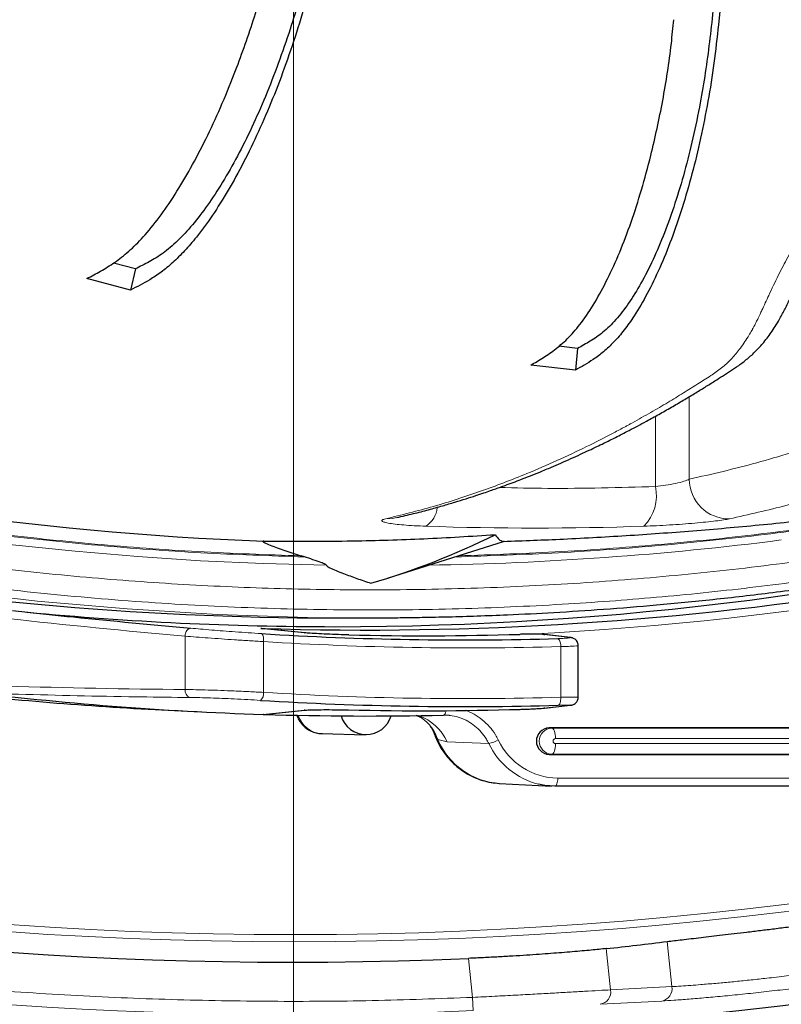
# Model space of a CAD drawing. Units: millimetres. Extents: x 21 to 201, y 9 to 287.
# Drawn here: x 134 to 139, y 86 to 91 of the extents above; entities that cross this region are included whole.
import ezdxf

# ---------------------------------------------------------------- set-up
doc = ezdxf.new("R2010")
doc.units = ezdxf.units.MM

# ---------------------------------------------------------------- blocks, each defined once
blk = doc.blocks.new('SW_CENTERMARKSYMBOL_1')
at = {"color": 0, "linetype": 'Continuous', "lineweight": 18}
blk.add_line((0, -0.7143), (0, -27.992), dxfattribs=at)

msp = doc.modelspace()

# ---------------------------------------------------------------- linework, layer by layer
at = {"color": 7, "linetype": 'Continuous', "lineweight": 25}
for p, q in [((138.461069, 94.038996), (138.202787, 91.423903)), ((135.066616, 90.110011), (134.948128, 90.14145)), ((135.039986, 89.996349), (134.805528, 90.058557)), ((135.066616, 90.110011), (135.039986, 89.996349)), ((137.444431, 89.682045), (137.343246, 89.693362)), ((137.444431, 89.682045), (137.432925, 89.565544)), ((137.432925, 89.565544), (137.192614, 89.592423)), ((136.422333, 88.445714), (137.051894, 88.644583)), ((135.975316, 88.560557), (135.957043, 88.566327)), ((136.135964, 88.23222), (136.316746, 88.23222)), ((136.316746, 88.23222), (136.353984, 88.232259)), ((135.978389, 88.151895), (135.745737, 88.17566)), ((135.975789, 88.152069), (135.978369, 88.151896)), ((137.262601, 88.143182), (137.268362, 88.142944)), ((137.405307, 88.126985), (137.268377, 88.14295)), ((137.399567, 88.127209), (137.40529, 88.12697)), ((137.448095, 87.805428), (137.448095, 88.083116)), ((135.171784, 87.73953), (135.417224, 87.726989)), ((135.755767, 87.712938), (135.978389, 87.735678)), ((135.978372, 87.735677), (135.973323, 87.735502)), ((137.268059, 87.747014), (137.265221, 87.74681)), ((137.268068, 87.74703), (137.405005, 87.762001)), ((137.404994, 87.761993), (137.402125, 87.761787)), ((136.606703, 87.693306), (136.596583, 87.699802)), ((136.753386, 87.707021), (136.723839, 87.709042)), ((140.303054, 87.640577), (137.291645, 87.640577)), ((136.068734, 87.609685), (136.303554, 87.603692)), ((137.291645, 87.49772), (140.303054, 87.49772)), ((137.025567, 87.341773), (137.304024, 87.327545)), ((140.28675, 87.327053), (137.323303, 87.327053))]:
    msp.add_line(p, q, dxfattribs=at)
at = {"color": 8, "linetype": 'Continuous', "lineweight": 18}
for p, q in [((138.045965, 89.42274), (138.045965, 88.978444)), ((137.863737, 88.939246), (137.863737, 89.317348)), ((135.975789, 88.152069), (135.741262, 88.176026)), ((135.333452, 87.84681), (135.333452, 88.134002)), ((135.755513, 88.104876), (135.755513, 87.831494)), ((137.354098, 87.805062), (137.354098, 88.078081)), ((135.752943, 87.712991), (135.973323, 87.735502)), ((137.306644, 87.639812), (137.291645, 87.640577)), ((137.306644, 87.639812), (140.318054, 87.639812)), ((136.744154, 87.565451), (136.693054, 87.577674)), ((140.337257, 87.582678), (137.325847, 87.582678)), ((136.967298, 87.556136), (136.744154, 87.565451)), ((137.325847, 87.55562), (140.337257, 87.55562)), ((137.306644, 87.498486), (137.291645, 87.49772)), ((140.318054, 87.498486), (137.306644, 87.498486)), ((137.338217, 87.369903), (140.301664, 87.369903)), ((137.926853, 86.491102), (137.952364, 86.24838)), ((137.622465, 86.230947), (137.59913, 86.452961)), ((136.858262, 86.400366), (136.88031, 86.190587)), ((137.952364, 86.24838), (137.622465, 86.230947)), ((136.883466, 86.119239), (136.88031, 86.190587)), ((137.897302, 86.170789), (137.566327, 86.153266))]:
    msp.add_line(p, q, dxfattribs=at)
at = {"color": 8, "linetype": 'Continuous', "lineweight": 18, "flags": 128}
for points in [[(130.12891, 89.6805), (130.44814, 89.560841), (130.769395, 89.447485), (131.092564, 89.340471), (131.417538, 89.239834), (131.744205, 89.145611), (132.072454, 89.057832), (132.402172, 88.976528), (132.733246, 88.901726), (133.065564, 88.833453), (133.399011, 88.771731), (133.733474, 88.716582), (134.068838, 88.668025), (134.404989, 88.626075), (134.741811, 88.590749), (135.079189, 88.562056), (135.417008, 88.540008), (135.755152, 88.524612), (136.093507, 88.515874)], [(130.272364, 89.308617), (130.73395, 89.146641), (131.199361, 88.997578), (131.66828, 88.861531), (132.140385, 88.738594), (132.615352, 88.62885), (133.092856, 88.532375), (133.572569, 88.449235), (134.054163, 88.379486), (134.537308, 88.323178), (135.021672, 88.280347), (135.506924, 88.251024), (135.992731, 88.235229), (136.316746, 88.23222)], [(136.472201, 88.771741), (136.447255, 88.766563), (136.410889, 88.765015)], [(135.36454, 88.176712), (135.35896, 88.176251), (135.353463, 88.174066), (135.348274, 88.170247), (135.343604, 88.164949), (135.339644, 88.15839), (135.336554, 88.150835), (135.334462, 88.142594), (135.333452, 88.134002)], [(135.743718, 88.147634), (135.746445, 88.146564), (135.748967, 88.143961), (135.75119, 88.139923), (135.753034, 88.134596), (135.75443, 88.128178), (135.755327, 88.120903), (135.755693, 88.11304), (135.755513, 88.104876)], [(137.399567, 88.127209), (137.373091, 88.130296), (137.262601, 88.143182)], [(137.354098, 87.805062), (137.354033, 87.796887), (137.353432, 87.789013), (137.352316, 87.781728), (137.350728, 87.775301), (137.348725, 87.769968), (137.34638, 87.765924), (137.343781, 87.763318), (137.341022, 87.762246)], [(136.736778, 87.733047), (136.735851, 87.727845), (136.734122, 87.721322), (136.731965, 87.715999), (136.729465, 87.712086), (136.726721, 87.709736), (136.723839, 87.709042)], [(137.265221, 87.74681), (137.291687, 87.749704), (137.402125, 87.761787)], [(137.306644, 87.639812), (137.310408, 87.638546), (137.314018, 87.63518), (137.317338, 87.629841), (137.320243, 87.62273), (137.322624, 87.614113), (137.324392, 87.604315), (137.32548, 87.593704), (137.325847, 87.582678)], [(137.306644, 87.498486), (137.310408, 87.499752), (137.314018, 87.503118), (137.317338, 87.508456), (137.320243, 87.515568), (137.322624, 87.524185), (137.324392, 87.533983), (137.32548, 87.544594), (137.325847, 87.55562)], [(137.338217, 87.369903), (137.337929, 87.361451), (137.337077, 87.35333), (137.335693, 87.345861), (137.333833, 87.339336), (137.331569, 87.334011), (137.328991, 87.330097), (137.326199, 87.327747), (137.323303, 87.327053)]]:
    msp.add_lwpolyline(points, dxfattribs=at)
at = {"color": 7, "linetype": 'Continuous', "lineweight": 25, "flags": 128}
msp.add_lwpolyline([(137.323303, 87.327053), (137.268813, 87.331001), (137.235312, 87.337426)], dxfattribs=at)
at = {"color": 7, "linetype": 'Continuous', "lineweight": 25}
for centre, radius, start, end in [((135.916094, 107.989363), 22, 196.9901796, 57), ((135.916094, 107.989363), 21.609545, 209.6724772, 272.4988669), ((136.146034, 105.80011), 17.567893, 249.1609904, 269.967156), ((136.311354, 105.771457), 17.604664, 268.1442664, 290.3096058), ((136.409762, 105.793492), 17.161108, 255.3611888, 267.818534), ((136.132096, 105.736124), 17.551067, 270.0126253, 284.6462752), ((135.203398, 92.292973), 4.035584, 286.255778, 296.44797), ((136.136179, 105.681824), 17.496767, 264.5750535, 269.9992954), ((136.835168, 105.66645), 17.552783, 266.4349902, 271.6443945), ((136.615304, 105.66742), 17.531304, 268.6865289, 271.6937981), ((136.086628, 105.641045), 17.924876, 263.208909, 267.0744843), ((136.332313, 105.636537), 17.932908, 262.9536866, 268.1485853), ((136.835168, 105.624484), 17.8694, 266.4832264, 271.6221665), ((136.615304, 105.620216), 17.887581, 268.7071829, 271.6671607), ((136.316489, 105.616976), 17.912567, 268.2094147, 271.3030777), ((136.306974, 87.744967), 0.14035, 196.373942, 343.626058), ((137.294869, 87.569149), 0.071501, 92.584446, 267.415554)]:
    msp.add_arc(centre, radius, start, end, dxfattribs=at)
at = {"color": 8, "linetype": 'Continuous', "lineweight": 18}
for centre, radius, start, end in [((135.916094, 107.989363), 21.499828, 197.3978939, 57), ((135.916094, 107.989363), 21.461374, 197.4300648, 57), ((135.916094, 107.989363), 21.891507, 209.6130571, 272.5326912), ((136.291088, 105.945234), 17.823172, 272.8793212, 300.4746512), ((138.259117, 88.978152), 0.213152, 179.921623, 270.685638), ((137.638589, 88.888747), 0.230741, 314.975809, 12.641876), ((136.550247, 88.841717), 0.14068, 304.312839, 353.469409), ((137.215614, 105.735429), 17.020003, 268.0266939, 271.9733061), ((136.367654, 105.729028), 17.21536, 270.9170624, 277.2520212), ((136.849315, 105.661444), 17.590608, 266.4349902, 271.6443945), ((137.308208, 88.085872), 0.046546, 350.363583, 48.803112), ((135.372431, 87.840976), 0.039413, 171.48748, 249.342261), ((135.708171, 87.825175), 0.047762, 310.273782, 7.603102), ((136.849315, 105.62949), 17.831575, 266.4832264, 271.6221665), ((136.075058, 87.748042), 0.138502, 196.667937, 267.383357), ((136.497552, 87.450677), 0.272002, 24.958467, 70.13703), ((136.478461, 87.507479), 0.225782, 18.113521, 55.389989), ((137.309834, 87.569149), 0.070735, 92.584446, 267.415554), ((137.050798, 87.729632), 0.388679, 203.014166, 266.278071), ((136.937906, 87.70501), 0.151747, 281.168452, 301.800299), ((137.343208, 87.729645), 0.359776, 205.273647, 269.205093), ((137.326525, 87.569149), 0.013546, 92.867489, 267.132511), ((137.3343, 87.7323), 0.407092, 205.641352, 255.927007), ((137.885222, 86.237694), 0.067987, 280.234847, 9.043159), ((137.555153, 86.220466), 0.068123, 279.440656, 8.849669)]:
    msp.add_arc(centre, radius, start, end, dxfattribs=at)
for centre, major_axis, start_param, end_param in [((139.488971, 107.989363), (30.75798, 0), 4.54528516, 4.57687081), ((135.758424, 107.989363), (30.919706, 0), 4.66756947, 4.69864419)]:
    msp.add_ellipse(centre, major_axis=major_axis, ratio=0.65150863, start_param=start_param, end_param=end_param, dxfattribs=at)
at = {"color": 7, "linetype": 'Continuous', "lineweight": 25}
msp.add_ellipse((135.266506, 107.921088), major_axis=(21.486006, 2.25827), ratio=0.99954288, start_param=4.71589826, end_param=4.73117009, dxfattribs=at)
at = {"color": 8, "linetype": 'Continuous', "lineweight": 18}
for points, knots in [([(120.045643, 117.384719), (119.950078, 117.193193), (119.755151, 116.802532), (119.485315, 116.199622), (119.230294, 115.580125), (119.007695, 114.983267), (118.81377, 114.411503), (118.645651, 113.866563), (118.492895, 113.318017), (118.355831, 112.767835), (118.234322, 112.216628), (118.128004, 111.663435), (118.03365, 111.089137), (117.953059, 110.493964), (117.888185, 109.878234), (117.841877, 109.265076), (117.813701, 108.655793), (117.803211, 108.051015), (117.810104, 107.451167), (117.833169, 106.873897), (117.870278, 106.319672), (117.919737, 105.786766), (117.982054, 105.261249), (118.056664, 104.743483), (118.14352, 104.231422), (118.246074, 103.706502), (118.365591, 103.169439), (118.503422, 102.621054), (118.65755, 102.071757), (118.828547, 101.521424), (119.016877, 100.970769), (119.222339, 100.421517), (119.43912, 99.889135), (119.666055, 99.37371), (119.900866, 98.87724), (120.150852, 98.383862), (120.416165, 97.894247), (120.695986, 97.410647), (121.004425, 96.910472), (121.343655, 96.395928), (121.715975, 95.86956), (122.106674, 95.354032), (122.515562, 94.85014), (122.942517, 94.358772), (123.386479, 93.881432), (123.847078, 93.418823), (124.324008, 92.971746), (124.815955, 92.541591), (125.322383, 92.128919), (125.842821, 91.734397), (126.375743, 91.359225), (126.920479, 91.003788), (127.476421, 90.668574), (128.041898, 90.354538), (128.616145, 90.061856), (129.198458, 89.790815), (129.759275, 89.55384), (130.296568, 89.34749), (130.808641, 89.168577), (131.324107, 89.006019), (131.841108, 88.860157), (132.359074, 88.73085), (132.878905, 88.617709), (133.418568, 88.5173), (133.977849, 88.431536), (134.556445, 88.362499), (135.132625, 88.313219), (135.705164, 88.283235), (136.273469, 88.272072), (136.837142, 88.279407), (137.379598, 88.303953), (137.900401, 88.343439), (138.401168, 88.396089), (138.895009, 88.46235), (139.381513, 88.541952), (139.862848, 88.633625), (140.181607, 88.706125), (140.341027, 88.742384)], [0, 0, 0, 0, 0.01443622, 0.0294459, 0.0444475, 0.05945869, 0.07218959, 0.08491295, 0.09763956, 0.11027537, 0.12280325, 0.13532909, 0.14786319, 0.16161374, 0.17535731, 0.18910748, 0.20256154, 0.21596499, 0.22937306, 0.24249511, 0.25442749, 0.26636145, 0.27814321, 0.28968867, 0.30123232, 0.31278221, 0.32538016, 0.3379729, 0.35057089, 0.36354173, 0.37655847, 0.38957948, 0.40289517, 0.41518209, 0.42747067, 0.439895, 0.45249615, 0.46509477, 0.47770132, 0.49232171, 0.50693466, 0.52155652, 0.53640803, 0.55125171, 0.56610471, 0.58111439, 0.59611599, 0.61112718, 0.62621722, 0.64129904, 0.65639059, 0.67148063, 0.68656245, 0.701654, 0.71666369, 0.73166528, 0.74667647, 0.75940738, 0.77213074, 0.78485734, 0.79749315, 0.81002103, 0.82254688, 0.83508098, 0.84883153, 0.86257509, 0.87632527, 0.88977933, 0.90318278, 0.91659084, 0.92971289, 0.94164527, 0.95357923, 0.96536117, 0.97690686, 0.98845046, 1, 1, 1, 1]), ([(140.319044, 88.847909), (140.146073, 88.808701), (139.800207, 88.730302), (139.277617, 88.632917), (138.747648, 88.549642), (138.209648, 88.482421), (137.664102, 88.431606), (137.112539, 88.397836), (136.570509, 88.382007), (136.038572, 88.383045), (135.51938, 88.399606), (134.996429, 88.432021), (134.470222, 88.48072), (133.943013, 88.545862), (133.389737, 88.631488), (132.811349, 88.740609), (132.209038, 88.876499), (131.608185, 89.034575), (131.009541, 89.214987), (130.413912, 89.417993), (129.823016, 89.643209), (129.237604, 89.890572), (128.658484, 90.16013), (128.087385, 90.451203), (127.525007, 90.763514), (126.972114, 91.096892), (126.430362, 91.450378), (125.90036, 91.82349), (125.382777, 92.215851), (124.879124, 92.626257), (124.389871, 93.054052), (123.915558, 93.498679), (123.479132, 93.937005), (123.078532, 94.365639), (122.711771, 94.781615), (122.357437, 95.207718), (122.016599, 95.642312), (121.689377, 96.084789), (121.375062, 96.535849), (121.063197, 97.011284), (120.75549, 97.511691), (120.453832, 98.037656), (120.169924, 98.569606), (119.90389, 99.106174), (119.655575, 99.646592), (119.424875, 100.190341), (119.217669, 100.720973), (119.032223, 101.237116), (118.86633, 101.739567), (118.714944, 102.241108), (118.577699, 102.741162), (118.453745, 103.241551), (118.338862, 103.760552), (118.234472, 104.298085), (118.142118, 104.854013), (118.064092, 105.418054), (118.000862, 105.990573), (117.953128, 106.571135), (117.92139, 107.158096), (117.906517, 107.734912), (117.907492, 108.300988), (117.923054, 108.8535), (117.953514, 109.410014), (117.999276, 109.969991), (118.06049, 110.531035), (118.140951, 111.119819), (118.243492, 111.735327), (118.371187, 112.376292), (118.519729, 113.015707), (118.689263, 113.65277), (118.88002, 114.286629), (119.091676, 114.915434), (119.324036, 115.538466), (119.57766, 116.154566), (119.845966, 116.754069), (120.039771, 117.142486), (120.13475, 117.332841)], [0, 0, 0, 0, 0.01259844, 0.02519133, 0.03778913, 0.05076003, 0.0637769, 0.07679806, 0.09011388, 0.10240092, 0.11468963, 0.12711409, 0.13971537, 0.15231411, 0.16492079, 0.17954133, 0.19415444, 0.20877645, 0.2236281, 0.23847194, 0.2533251, 0.26833493, 0.28333668, 0.29834803, 0.31343822, 0.32852019, 0.34361191, 0.3587021, 0.37378407, 0.38887578, 0.40388562, 0.41888737, 0.43389872, 0.44662974, 0.45935324, 0.47207998, 0.48471591, 0.49724392, 0.50976989, 0.52230413, 0.53605481, 0.54979852, 0.56354884, 0.57700304, 0.59040662, 0.60381483, 0.61693701, 0.62886951, 0.64080359, 0.65258548, 0.66413106, 0.67567483, 0.68722484, 0.69982291, 0.71241578, 0.72501391, 0.73798488, 0.75100175, 0.7640229, 0.77733872, 0.78962576, 0.80191448, 0.81433894, 0.82694021, 0.83953896, 0.85214564, 0.86676617, 0.88137928, 0.89600129, 0.91085295, 0.92569679, 0.94054994, 0.95555978, 0.97056153, 0.98557288, 1, 1, 1, 1]), ([(120.771621, 97.901758), (120.869344, 97.733855), (121.064701, 97.398204), (121.375795, 96.907142), (121.699811, 96.425708), (122.040543, 95.951296), (122.397543, 95.484543), (122.770877, 95.026468), (123.157487, 94.581015), (123.578592, 94.12523), (124.03607, 93.662278), (124.53188, 93.19579), (125.044055, 92.748087), (125.57263, 92.319225), (126.116934, 91.910064), (126.675635, 91.521903), (127.223612, 91.170913), (127.758221, 90.854422), (128.277183, 90.569935), (128.804454, 90.303271), (129.338198, 90.055281), (129.877596, 89.826062), (130.421885, 89.61582), (130.97219, 89.424074), (131.525153, 89.25187), (132.07993, 89.09902), (132.635726, 88.96545), (133.195191, 88.850418), (133.753547, 88.754775), (134.309993, 88.677956), (134.863782, 88.62006), (135.418963, 88.578885), (135.789806, 88.566668), (135.975316, 88.560557)], [0, 0, 0, 0, 0.03040089, 0.06077403, 0.09114766, 0.12155004, 0.1526788, 0.18377818, 0.21487853, 0.24601016, 0.28215981, 0.31827502, 0.35440334, 0.39071743, 0.42713912, 0.46354986, 0.49999835, 0.53189144, 0.56375285, 0.59561519, 0.6275111, 0.6591453, 0.6907486, 0.72235283, 0.75398983, 0.78511859, 0.81621797, 0.84731831, 0.87844995, 0.90885084, 0.93922398, 0.96959761, 1, 1, 1, 1]), ([(135.957043, 88.566327), (135.771951, 88.57262), (135.401936, 88.5852), (134.848003, 88.626826), (134.295453, 88.685106), (133.740295, 88.762226), (133.183267, 88.858092), (132.62516, 88.973266), (132.070681, 89.106906), (131.490626, 89.267083), (130.886625, 89.457098), (130.260642, 89.680551), (129.641743, 89.928368), (129.029957, 90.200608), (128.42631, 90.497083), (127.832517, 90.817218), (127.274228, 91.145985), (126.750594, 91.479629), (126.260727, 91.814817), (125.781162, 92.166502), (125.313498, 92.533426), (124.858222, 92.914888), (124.41588, 93.310291), (123.985524, 93.720426), (123.569668, 94.142741), (123.168582, 94.576369), (122.7826, 95.020545), (122.409807, 95.477327), (122.053266, 95.942764), (121.71292, 96.415842), (121.389222, 96.895928), (121.078376, 97.38563), (120.883124, 97.720359), (120.785452, 97.887802)], [0, 0, 0, 0, 0.03040431, 0.06078098, 0.09115813, 0.12156394, 0.15269323, 0.18379326, 0.21489425, 0.24602643, 0.28217431, 0.31828791, 0.35441457, 0.39072621, 0.42714499, 0.46355287, 0.49999836, 0.5318888, 0.56374769, 0.59560753, 0.62750079, 0.65913343, 0.69073531, 0.72233811, 0.75397356, 0.78510285, 0.81620288, 0.84730388, 0.87843605, 0.90884037, 0.93921703, 0.96959419, 1, 1, 1, 1]), ([(136.88031, 86.190587), (136.700102, 86.183903), (136.33987, 86.17054), (135.799267, 86.167465), (135.258998, 86.176841), (134.71901, 86.19988), (134.176111, 86.236477), (133.639579, 86.286126), (133.109974, 86.3483), (132.590989, 86.421926), (132.073965, 86.508016), (131.558902, 86.606573), (130.995244, 86.728533), (130.384658, 86.878337), (129.729235, 87.060999), (129.079969, 87.264005), (128.435873, 87.487708), (127.800656, 87.730778), (127.175175, 87.992685), (126.561215, 88.27243), (125.956046, 88.571148), (125.356513, 88.890522), (124.763655, 89.230407), (124.178608, 89.590769), (123.60534, 89.969331), (123.044973, 90.36531), (122.537731, 90.748123), (122.081204, 91.113062), (121.672066, 91.456904), (121.271523, 91.810656), (120.879575, 92.174319), (120.49132, 92.552667), (120.107607, 92.945686), (119.729361, 93.353396), (119.3618, 93.770452), (119.004926, 94.196853), (118.660906, 94.629866), (118.31162, 95.093023), (117.959368, 95.587252), (117.605322, 96.116701), (117.265668, 96.65576), (117.052657, 97.023308), (116.946093, 97.207183)], [0, 0, 0, 0, 0.02257697, 0.0451309, 0.06767562, 0.09022503, 0.11279299, 0.13579583, 0.15768013, 0.17955015, 0.20141854, 0.22329799, 0.24520112, 0.27361684, 0.30199911, 0.33037557, 0.35877391, 0.38735341, 0.41551661, 0.44366077, 0.47181287, 0.49999991, 0.52869689, 0.55735938, 0.58601585, 0.61469482, 0.64325419, 0.6655669, 0.68786444, 0.71016024, 0.73246771, 0.75480026, 0.77802796, 0.80123076, 0.82442375, 0.84762204, 0.87084074, 0.89365809, 0.92024517, 0.94681605, 0.97339342, 1, 1, 1, 1]), ([(136.410889, 88.765015), (136.497056, 88.786281), (136.668018, 88.828474), (136.921802, 88.910878), (137.143297, 88.99523), (137.333382, 89.077317), (137.486735, 89.149519), (137.606272, 89.210184), (137.675241, 89.246879), (137.700659, 89.260618), (137.708551, 89.264899), (137.716438, 89.269193), (137.724318, 89.273499), (137.732193, 89.277817), (137.770482, 89.298887), (137.836684, 89.336182), (137.928243, 89.389944), (138.012344, 89.441121), (138.089177, 89.489651), (138.157577, 89.532647), (138.21762, 89.573936), (138.269053, 89.61978), (138.308988, 89.666796), (138.339035, 89.708656), (138.360172, 89.741444), (138.375148, 89.766772), (138.383803, 89.782201), (138.387336, 89.788638), (138.388838, 89.791399), (138.389488, 89.7926), (138.389773, 89.793126), (138.389897, 89.793357), (138.389957, 89.793467), (138.395142, 89.803067), (138.404034, 89.820036), (138.415154, 89.842357), (138.422156, 89.856897), (138.428772, 89.870872), (138.439151, 89.892763), (138.45464, 89.926373), (138.475124, 89.971051), (138.498072, 90.020242), (138.523411, 90.072794), (138.55701, 90.138961), (138.60273, 90.221145), (138.657939, 90.310459), (138.710767, 90.389486), (138.758906, 90.4574), (138.810269, 90.525557), (138.864708, 90.592875), (138.92235, 90.657991), (138.993371, 90.730669), (139.080247, 90.807471), (139.18651, 90.883298), (139.299446, 90.94483), (139.417857, 90.993567), (139.539375, 91.027211), (139.648983, 91.041675), (139.744235, 91.042528), (139.825729, 91.034948), (139.918562, 91.016824), (140.021388, 90.983743), (140.117522, 90.937883), (140.196259, 90.889083), (140.258511, 90.841252), (140.314868, 90.788388), (140.365529, 90.73088), (140.41053, 90.668938), (140.44904, 90.604225), (140.481422, 90.537636), (140.507933, 90.469899), (140.532458, 90.389654), (140.551029, 90.298646), (140.558297, 90.198881), (140.551772, 90.102591), (140.532249, 90.011009), (140.503087, 89.925748), (140.472464, 89.858965), (140.445448, 89.807969), (140.423492, 89.770135), (140.401829, 89.736258), (140.381599, 89.707574), (140.362171, 89.682002), (140.347434, 89.664197), (140.336326, 89.651625), (140.330008, 89.644693), (140.323424, 89.637706), (140.316571, 89.630687), (140.309443, 89.623657), (140.299103, 89.613869), (140.283834, 89.600354), (140.261815, 89.582746), (140.219508, 89.552635), (140.159053, 89.517553), (140.086921, 89.475975), (140.019347, 89.437669), (139.954723, 89.401859), (139.88842, 89.366017), (139.820408, 89.330188), (139.679576, 89.257988), (139.464215, 89.155394), (139.172459, 89.033344), (138.874392, 88.926621), (138.570207, 88.834593), (138.36511, 88.788342), (138.261668, 88.765015)], [0, 0, 0, 0, 0.04782961, 0.09489721, 0.14119384, 0.17132359, 0.20111184, 0.22704149, 0.23836599, 0.23984513, 0.24132337, 0.24280073, 0.2442772, 0.24575278, 0.24722747, 0.26580267, 0.28298994, 0.29879036, 0.3132379, 0.32640505, 0.33748313, 0.34729446, 0.35584382, 0.3608119, 0.36524997, 0.36871977, 0.37011768, 0.37070784, 0.37096269, 0.37107389, 0.37112264, 0.37114406, 0.37115347, 0.37116087, 0.37445274, 0.37686383, 0.37838478, 0.37903899, 0.38121163, 0.38507937, 0.38895595, 0.39385064, 0.39840391, 0.40261584, 0.41050099, 0.41833879, 0.42363161, 0.42886663, 0.4340577, 0.4394621, 0.44470153, 0.44980584, 0.45776841, 0.46552524, 0.47338132, 0.48124413, 0.48917253, 0.49694973, 0.50215826, 0.50739008, 0.51270041, 0.52047263, 0.52841844, 0.53362402, 0.53882679, 0.54407048, 0.54915489, 0.55438857, 0.5598153, 0.56487715, 0.5701196, 0.57556185, 0.58344546, 0.59126642, 0.59916646, 0.60701553, 0.6148895, 0.62276839, 0.62716033, 0.63153143, 0.63590246, 0.63974638, 0.64296564, 0.64680266, 0.64791023, 0.64906057, 0.6502538, 0.65149005, 0.65276946, 0.6540922, 0.6570298, 0.66089319, 0.66568732, 0.67907279, 0.69191717, 0.70267438, 0.71370074, 0.72500832, 0.73659721, 0.74846743, 0.79693084, 0.84632547, 0.89664223, 0.9478709, 1, 1, 1, 1]), ([(139.599409, 90.865578), (139.631005, 90.866123), (139.694731, 90.867223), (139.788422, 90.853791), (139.879376, 90.82954), (139.965165, 90.793649), (140.044621, 90.74724), (140.115866, 90.690889), (140.17725, 90.626028), (140.226974, 90.553864), (140.264786, 90.47627), (140.291762, 90.395875), (140.305242, 90.317374), (140.303939, 90.243908), (140.287998, 90.17745), (140.262375, 90.112382), (140.229202, 90.048103), (140.185824, 89.970026), (140.133369, 89.8886), (140.070201, 89.818175), (140.004452, 89.768941), (139.937868, 89.730009), (139.87131, 89.691641), (139.722281, 89.606786), (139.475863, 89.475949), (139.131013, 89.316794), (138.770444, 89.177144), (138.408774, 89.061412), (138.166921, 89.006104), (138.045965, 88.978444)], [0, 0, 0, 0, 0.01287132, 0.02596051, 0.03894829, 0.05207854, 0.0651728, 0.07826576, 0.09156951, 0.1049293, 0.1186648, 0.13289762, 0.14690634, 0.16084616, 0.17484892, 0.18934088, 0.20457102, 0.22046076, 0.24453852, 0.26875439, 0.29308438, 0.31734793, 0.3416076, 0.36586681, 0.4802336, 0.61020983, 0.7401433, 0.87003977, 1, 1, 1, 1]), ([(136.785212, 88.560557), (136.970712, 88.566666), (137.341544, 88.578879), (137.896711, 88.620082), (138.450529, 88.677873), (139.006894, 88.755087), (139.534748, 88.844014), (139.876739, 88.916618), (140.03237, 88.949658)], [0, 0, 0, 0, 0.17014649, 0.34013761, 0.51013151, 0.68028633, 0.85450649, 1, 1, 1, 1]), ([(138.045965, 88.978444), (138.037346, 88.974769), (138.020126, 88.967428), (137.973336, 88.955553), (137.918388, 88.945107), (137.881913, 88.941195), (137.863737, 88.939246)], [0, 0, 0, 0, 0.25136251, 0.50215257, 0.75191151, 1, 1, 1, 1]), ([(139.865962, 88.920873), (139.769713, 88.900521), (139.487486, 88.840843), (139.020154, 88.762803), (138.465123, 88.684953), (137.912547, 88.626867), (137.358614, 88.58519), (136.988586, 88.572616), (136.803484, 88.566327)], [0, 0, 0, 0, 0.095443578, 0.279867429, 0.459979546, 0.639927823, 0.819879047, 1, 1, 1, 1]), ([(137.863737, 88.939246), (137.670549, 88.933623), (137.390481, 88.92547), (137.110414, 88.931792), (137.023534, 88.933753)], [0, 0, 0, 0, 0.689788868, 1, 1, 1, 1]), ([(136.629549, 88.72552), (136.607888, 88.726394), (136.56471, 88.728137), (136.508314, 88.732075), (136.460992, 88.736778), (136.424679, 88.742147), (136.400613, 88.747908), (136.389948, 88.753819), (136.391935, 88.75966), (136.404577, 88.763232), (136.410889, 88.765015)], [0, 0, 0, 0, 0.12601167, 0.25117302, 0.37651289, 0.50112761, 0.62632279, 0.75066617, 0.87552672, 1, 1, 1, 1]), ([(138.261668, 88.765015), (138.252043, 88.763219), (138.232846, 88.759638), (138.18914, 88.75378), (138.136494, 88.747874), (138.075631, 88.742106), (138.009206, 88.736748), (137.939534, 88.732047), (137.868996, 88.728121), (137.824101, 88.726386), (137.801679, 88.72552)], [0, 0, 0, 0, 0.12528428, 0.24987652, 0.37479245, 0.4992973, 0.62462896, 0.74936633, 0.87482666, 1, 1, 1, 1]), ([(135.36454, 88.176712), (135.381601, 88.175211), (135.416217, 88.172165), (135.475309, 88.167204), (135.538364, 88.162134), (135.604952, 88.157064), (135.674905, 88.152051), (135.720518, 88.149123), (135.743718, 88.147634)], [0, 0, 0, 0, 0.15932752, 0.32327476, 0.48248341, 0.64631201, 0.82009891, 1, 1, 1, 1]), ([(135.755513, 88.104876), (135.73058, 88.106315), (135.679838, 88.109244), (135.602636, 88.114216), (135.527608, 88.119353), (135.458024, 88.124385), (135.391579, 88.129401), (135.353012, 88.132454), (135.333452, 88.134002)], [0, 0, 0, 0, 0.17389883, 0.35390158, 0.51311047, 0.67693758, 0.83615734, 1, 1, 1, 1]), ([(137.338866, 88.120896), (137.349033, 88.121243), (137.369373, 88.121938), (137.391571, 88.123427), (137.404107, 88.12501), (137.40561, 88.126318), (137.401153, 88.126975), (137.399567, 88.127209)], [0, 0, 0, 0, 0.21934232, 0.438775, 0.65853342, 0.87855476, 1, 1, 1, 1]), ([(137.446181, 88.083116), (137.446331, 88.082812), (137.446722, 88.082017), (137.429104, 88.080609), (137.397879, 88.079125), (137.368692, 88.078429), (137.354098, 88.078081)], [0, 0, 0, 0, 0.17153446, 0.44779898, 0.7238699, 1, 1, 1, 1]), ([(135.333452, 87.84681), (135.352354, 87.846584), (135.390706, 87.846126), (135.456163, 87.844449), (135.525996, 87.842144), (135.600091, 87.839186), (135.678301, 87.835619), (135.729476, 87.832885), (135.755513, 87.831494)], [0, 0, 0, 0, 0.15845654, 0.32151167, 0.47994646, 0.64295982, 0.81834936, 1, 1, 1, 1]), ([(135.358527, 87.804097), (135.336624, 87.804305), (135.227108, 87.805348), (134.906546, 87.809459), (134.607931, 87.817125), (134.396915, 87.822542)], [0, 0, 0, 0, 0.068326547, 0.341633311, 1, 1, 1, 1]), ([(135.739046, 87.788735), (135.716392, 87.790081), (135.67028, 87.792821), (135.600359, 87.796375), (135.532721, 87.799385), (135.470304, 87.801685), (135.410693, 87.803394), (135.376081, 87.80386), (135.358527, 87.804097)], [0, 0, 0, 0, 0.17551781, 0.35726948, 0.51571738, 0.67873093, 0.83706639, 1, 1, 1, 1]), ([(137.354098, 87.805062), (137.36868, 87.805329), (137.397847, 87.805863), (137.429069, 87.806121), (137.4467, 87.806002), (137.446337, 87.805587), (137.446197, 87.805428)], [0, 0, 0, 0, 0.27596431, 0.55196068, 0.82783705, 1, 1, 1, 1]), ([(136.841855, 87.735048), (136.857593, 87.728623), (136.889552, 87.715574), (136.933035, 87.685455), (136.971604, 87.648086), (136.99959, 87.610654), (137.01298, 87.585302), (137.017871, 87.576041)], [0, 0, 0, 0, 0.2134357, 0.43343593, 0.65342241, 0.873409, 1, 1, 1, 1]), ([(137.402125, 87.761787), (137.403718, 87.761987), (137.408169, 87.762544), (137.406581, 87.763126), (137.393943, 87.763322), (137.371625, 87.763046), (137.351225, 87.762513), (137.341022, 87.762246)], [0, 0, 0, 0, 0.12223533, 0.34139841, 0.5607366, 0.78032242, 1, 1, 1, 1]), ([(136.967298, 87.556136), (136.96304, 87.564189), (136.951486, 87.586035), (136.927212, 87.618629), (136.893841, 87.651057), (136.855399, 87.677388), (136.813743, 87.695767), (136.779073, 87.705806), (136.758801, 87.706765), (136.753386, 87.707021)], [0, 0, 0, 0, 0.09718921, 0.26367472, 0.43498827, 0.60148261, 0.7728066, 0.93930232, 1, 1, 1, 1]), ([(136.693054, 87.577674), (136.691306, 87.579316), (136.682643, 87.587446), (136.677861, 87.600118), (136.674045, 87.610231)], [0, 0, 0, 0, 0.20187366, 1, 1, 1, 1]), ([(138.691095, 86.32131), (138.654987, 86.31671), (138.582095, 86.307424), (138.495579, 86.297345), (138.431422, 86.290194), (138.388792, 86.285589), (138.346697, 86.281185), (138.305275, 86.276997), (138.251631, 86.271764), (138.183916, 86.265588), (138.11351, 86.259692), (138.051651, 86.254923), (137.998643, 86.251155), (137.968148, 86.249327), (137.952364, 86.24838)], [0, 0, 0, 0, 0.12162182, 0.24551785, 0.29574543, 0.34633942, 0.39730033, 0.44862867, 0.50032492, 0.60219406, 0.71940998, 0.80611441, 0.89964469, 1, 1, 1, 1]), ([(138.700167, 86.250471), (138.659881, 86.245404), (138.579312, 86.235271), (138.460309, 86.221511), (138.34516, 86.209041), (138.235998, 86.198107), (138.134528, 86.188744), (138.043192, 86.181073), (137.962038, 86.174914), (137.918879, 86.172164), (137.897302, 86.170789)], [0, 0, 0, 0, 0.124958218, 0.249905268, 0.375109344, 0.500311718, 0.625508969, 0.750703086, 0.875365261, 1, 1, 1, 1]), ([(137.622465, 86.230947), (137.601833, 86.229875), (137.561013, 86.227756), (137.48491, 86.22347), (137.401211, 86.218681), (137.310946, 86.213516), (137.214295, 86.208106), (137.110377, 86.202443), (136.997996, 86.196483), (136.920058, 86.192579), (136.88031, 86.190587)], [0, 0, 0, 0, 0.12910068, 0.25541942, 0.37895753, 0.49971641, 0.61697918, 0.73944697, 0.86712043, 1, 1, 1, 1])]:
    msp.add_open_spline(points, degree=3, knots=knots, dxfattribs=at)
at = {"color": 7, "linetype": 'Continuous', "lineweight": 25}
for points, knots in [([(134.857303, 94.947926), (134.777207, 94.736786), (134.536917, 94.103363), (134.275024, 93.418018), (134.077185, 92.891691), (134.019384, 92.735566), (133.960481, 92.579405), (133.899426, 92.423843), (133.835029, 92.269441), (133.761611, 92.107762), (133.67857, 91.941074), (133.586856, 91.771671), (133.49173, 91.611679), (133.394416, 91.463848), (133.2963, 91.329417), (133.199258, 91.210978), (133.104604, 91.110315), (133.013464, 91.027853), (132.926632, 90.963821), (132.845953, 90.921161), (132.793935, 90.897711), (132.767911, 90.88598)], [0, 0, 0, 0, 0.1307321, 0.3921963, 0.42433721, 0.45662628, 0.48889508, 0.52101585, 0.55296249, 0.58487447, 0.62295505, 0.6611404, 0.69919355, 0.73732914, 0.77559093, 0.81372651, 0.8511714, 0.8887357, 0.92618059, 0.96306781, 1, 1, 1, 1]), ([(136.609779, 94.360829), (136.558076, 94.139871), (136.402966, 93.476996), (136.233234, 92.759783), (136.106173, 92.208984), (136.069367, 92.045599), (136.031464, 91.882177), (135.991328, 91.719382), (135.947694, 91.5578), (135.896018, 91.388603), (135.835392, 91.214165), (135.766458, 91.036885), (135.692847, 90.869454), (135.615412, 90.714749), (135.535374, 90.574068), (135.454259, 90.450121), (135.373142, 90.344778), (135.293091, 90.258481), (135.214869, 90.191472), (135.139927, 90.146828), (135.091063, 90.122289), (135.066616, 90.110011)], [0, 0, 0, 0, 0.1307321, 0.3921963, 0.42433721, 0.45662628, 0.48889508, 0.52101585, 0.55296249, 0.58487447, 0.62295505, 0.6611404, 0.69919355, 0.73732914, 0.77559093, 0.81372651, 0.8511714, 0.8887357, 0.92618059, 0.96306781, 1, 1, 1, 1]), ([(138.421981, 94.038996), (138.399678, 93.812521), (138.33277, 93.133095), (138.258471, 92.397976), (138.204699, 91.833423), (138.189633, 91.665959), (138.173475, 91.498457), (138.155, 91.331597), (138.132866, 91.165981), (138.103704, 90.99256), (138.066289, 90.813766), (138.020944, 90.63206), (137.969611, 90.460449), (137.912761, 90.301881), (137.851442, 90.157687), (137.78682, 90.030646), (137.71972, 89.922672), (137.651151, 89.834221), (137.581846, 89.765539), (137.512844, 89.71978), (137.467245, 89.694628), (137.444431, 89.682045)], [0, 0, 0, 0, 0.1307321, 0.3921963, 0.42433721, 0.45662628, 0.48889508, 0.52101585, 0.55296249, 0.58487447, 0.62295505, 0.6611404, 0.69919355, 0.73732914, 0.77559093, 0.81372651, 0.8511714, 0.8887357, 0.92618059, 0.96306781, 1, 1, 1, 1]), ([(137.046518, 88.64397), (137.154013, 88.647849), (137.381285, 88.65605), (137.728021, 88.675868), (138.086668, 88.701773), (138.444823, 88.733747), (138.802379, 88.771597), (139.159223, 88.815363), (139.515242, 88.865017), (139.870326, 88.920551), (140.224361, 88.981945), (140.577238, 89.049181), (140.928844, 89.12224), (141.27907, 89.201097), (141.627805, 89.285728), (141.97494, 89.376107), (142.320365, 89.472203), (142.663972, 89.573987), (143.005653, 89.681425), (143.3453, 89.794481), (143.682806, 89.91312), (144.018065, 90.037302), (144.350972, 90.166985), (144.681422, 90.302128), (145.009311, 90.442684), (145.334536, 90.588608), (145.656995, 90.739849), (145.976586, 90.896358), (146.293208, 91.058082), (146.606763, 91.224965), (146.917152, 91.396953), (147.224277, 91.573984), (147.528045, 91.756004), (147.828344, 91.942936), (148.125149, 92.134766), (148.369266, 92.29849), (148.542061, 92.417611), (148.644447, 92.489207), (148.721373, 92.543542), (148.790701, 92.592954), (148.849737, 92.635348), (148.899894, 92.67159), (148.941591, 92.701867), (148.972375, 92.724312), (148.987952, 92.735693), (148.998253, 92.743226), (149.009799, 92.751676), (149.028979, 92.765741), (149.060711, 92.789084), (149.109178, 92.824926), (149.180916, 92.878413), (149.283261, 92.955631), (149.424158, 93.063843), (149.599352, 93.201182), (149.726702, 93.305069), (149.79365, 93.359683)], [0, 0, 0, 0, 0.02333558, 0.04933761, 0.07533926, 0.10133926, 0.12733632, 0.15332919, 0.17931659, 0.20529725, 0.2312699, 0.25723329, 0.28318614, 0.30912719, 0.33505518, 0.36096883, 0.38686689, 0.41274809, 0.43861117, 0.46445484, 0.49027785, 0.51607892, 0.54185678, 0.56761015, 0.59333776, 0.61903833, 0.64471057, 0.67035321, 0.69596496, 0.72154453, 0.74709065, 0.77260203, 0.79807738, 0.82351543, 0.84891488, 0.87427448, 0.88691011, 0.89407567, 0.9013087, 0.90768112, 0.91331169, 0.91831507, 0.92279873, 0.92686367, 0.92875752, 0.92937425, 0.93020201, 0.93181937, 0.93436668, 0.93835582, 0.94434216, 0.95302387, 0.96521561, 0.98171394, 1, 1, 1, 1]), ([(134.805528, 90.058557), (134.830018, 90.071311), (134.879058, 90.09685), (134.953796, 90.143112), (135.030076, 90.201671), (135.110301, 90.280982), (135.193806, 90.384325), (135.279395, 90.508347), (135.363791, 90.649565), (135.445819, 90.806511), (135.524571, 90.976631), (135.592767, 91.143173), (135.65124, 91.300636), (135.701074, 91.44626), (135.747009, 91.595216), (135.785353, 91.737729), (135.806892, 91.829923), (135.81664, 91.871648)], [0, 0, 0, 0, 0.06939488, 0.1389612, 0.20824656, 0.27725706, 0.35229407, 0.42757176, 0.50261118, 0.57764351, 0.65291466, 0.727947, 0.78431698, 0.84090739, 0.89736369, 0.95354998, 1, 1, 1, 1]), ([(136.051098, 91.809439), (136.034498, 91.741965), (136.001244, 91.606802), (135.941894, 91.406737), (135.876555, 91.211656), (135.805099, 91.024309), (135.728844, 90.846799), (135.648653, 90.681273), (135.565454, 90.530323), (135.480409, 90.395436), (135.401705, 90.287746), (135.330429, 90.204998), (135.266898, 90.142461), (135.204349, 90.09085), (135.128384, 90.040785), (135.074274, 90.013585), (135.039986, 89.996349)], [0, 0, 0, 0, 0.07513073, 0.15050102, 0.2256317, 0.30076237, 0.3761326, 0.45126323, 0.52639415, 0.60176467, 0.67689559, 0.73317042, 0.78963947, 0.84616391, 0.90251452, 1, 1, 1, 1]), ([(137.192614, 89.592423), (137.215406, 89.605495), (137.261048, 89.631672), (137.32963, 89.679089), (137.398119, 89.73911), (137.46779, 89.820401), (137.537545, 89.926324), (137.606631, 90.053443), (137.672237, 90.198186), (137.733382, 90.359051), (137.789497, 90.533419), (137.835533, 90.704119), (137.873055, 90.865513), (137.903511, 91.014773), (137.929627, 91.167448), (137.949008, 91.31352), (137.95828, 91.408016), (137.962476, 91.450782)], [0, 0, 0, 0, 0.06939488, 0.1389612, 0.20824656, 0.27725706, 0.35229407, 0.42757176, 0.50261118, 0.57764351, 0.65291466, 0.727947, 0.78431698, 0.84090739, 0.89736369, 0.95354998, 1, 1, 1, 1]), ([(138.202787, 91.423903), (138.195165, 91.354744), (138.179897, 91.216206), (138.147167, 91.011147), (138.107785, 90.811195), (138.061258, 90.61917), (138.008622, 90.437228), (137.950457, 90.267569), (137.887343, 90.11285), (137.820246, 89.974596), (137.755871, 89.864217), (137.695605, 89.779403), (137.640396, 89.715305), (137.584714, 89.662404), (137.51541, 89.61109), (137.46492, 89.583211), (137.432925, 89.565544)], [0, 0, 0, 0, 0.07513073, 0.15050102, 0.2256317, 0.30076237, 0.3761326, 0.45126323, 0.52639415, 0.60176467, 0.67689559, 0.73317042, 0.78963947, 0.84616391, 0.90251452, 1, 1, 1, 1]), ([(136.472267, 88.77176), (136.502068, 88.778793), (136.559204, 88.792279), (136.641167, 88.813696), (136.715713, 88.834417), (136.782853, 88.854204), (136.842603, 88.872687), (136.894183, 88.889315), (136.937876, 88.903883), (136.973963, 88.916245), (137.004272, 88.926859), (137.030804, 88.93632), (137.061793, 88.947551), (137.09817, 88.961021), (137.141649, 88.97755), (137.189107, 88.996074), (137.243933, 89.018122), (137.300285, 89.041564), (137.356424, 89.06567), (137.408379, 89.088618), (137.458889, 89.111554), (137.505265, 89.133146), (137.547058, 89.15304), (137.584278, 89.171105), (137.617985, 89.187744), (137.650673, 89.204129), (137.685452, 89.221833), (137.724483, 89.242042), (137.76852, 89.265281), (137.821464, 89.293809), (137.882392, 89.327486), (137.948347, 89.365007), (138.012503, 89.402527), (138.072776, 89.438671), (138.129416, 89.473444), (138.178522, 89.504199), (138.223704, 89.532835), (138.266864, 89.560313), (138.311585, 89.590081), (138.357593, 89.624839), (138.403467, 89.666239), (138.440766, 89.707553), (138.469489, 89.744255), (138.492177, 89.776195), (138.514653, 89.810881), (138.539245, 89.852581), (138.566868, 89.904741), (138.596497, 89.967385), (138.628371, 90.037938), (138.662447, 90.110413), (138.697756, 90.17774), (138.730606, 90.233532), (138.75954, 90.27895), (138.786023, 90.318209), (138.814941, 90.358947), (138.848856, 90.404272), (138.888716, 90.454806), (138.932529, 90.506637), (138.981612, 90.559851), (139.036455, 90.613449), (139.10195, 90.669418), (139.178922, 90.725084), (139.267923, 90.776979), (139.368967, 90.820937), (139.481333, 90.854191), (139.559595, 90.861771), (139.600109, 90.865696)], [0, 0, 0, 0, 0.03406791, 0.06531558, 0.09374603, 0.11936154, 0.14216376, 0.1621539, 0.17842685, 0.19220109, 0.20347691, 0.21312019, 0.22255295, 0.23892509, 0.25471628, 0.272263, 0.2931073, 0.31724977, 0.336514, 0.35711529, 0.37649519, 0.3941351, 0.41003475, 0.42419393, 0.43661249, 0.44850161, 0.46145936, 0.4763565, 0.49319298, 0.51196881, 0.53717909, 0.56330189, 0.58801371, 0.61130522, 0.63317412, 0.65361805, 0.66904335, 0.68422254, 0.69947043, 0.71453109, 0.72921863, 0.74261329, 0.75058519, 0.75816777, 0.76641162, 0.7758129, 0.78726333, 0.80048243, 0.81519926, 0.83004207, 0.84238203, 0.8526455, 0.8597918, 0.86602301, 0.87287738, 0.88052826, 0.88893326, 0.89840561, 0.90698199, 0.91670762, 0.92757019, 0.93967049, 0.95297982, 0.96741971, 0.98313417, 1, 1, 1, 1]), ([(136.316746, 88.23222), (136.342053, 88.232302), (136.40019, 88.232491), (136.497686, 88.233592), (136.61703, 88.235412), (136.754947, 88.238301), (136.9074, 88.242741), (137.096123, 88.249966), (137.322791, 88.261323), (137.590442, 88.278721), (137.876059, 88.301846), (138.179509, 88.331592), (138.500627, 88.368906), (138.839213, 88.414785), (139.184409, 88.468623), (139.535078, 88.530576), (139.890096, 88.60071), (140.258789, 88.681637), (140.640817, 88.774297), (141.035793, 88.879661), (141.445887, 88.999479), (141.870726, 89.13506), (142.309872, 89.287722), (142.759116, 89.457531), (143.212835, 89.642828), (143.710257, 89.864332), (144.06171, 90.027632), (144.259035, 90.131334), (144.265706, 90.13484)], [0, 0, 0, 0, 0.00908314, 0.02086567, 0.03535123, 0.05250734, 0.07125266, 0.09107218, 0.12149933, 0.15415392, 0.18903592, 0.22614533, 0.26548212, 0.30704628, 0.35083779, 0.39293678, 0.43690734, 0.48274946, 0.53046312, 0.58004832, 0.63150502, 0.68582009, 0.7420753, 0.80027062, 0.85998061, 0.91959546, 0.99728188, 1, 1, 1, 1]), ([(135.756532, 88.644821), (135.755156, 88.644774), (135.7524, 88.644679), (135.751183, 88.643462), (135.753052, 88.641038), (135.764413, 88.634327), (135.791304, 88.623176), (135.82921, 88.60897), (135.884158, 88.589793), (135.927764, 88.575754), (135.957043, 88.566327)], [0, 0, 0, 0, 0.02481957, 0.04971366, 0.07988992, 0.13374514, 0.30082485, 0.47354488, 0.64650583, 1, 1, 1, 1]), ([(135.756532, 88.644821), (135.916227, 88.644347), (136.202544, 88.643497), (136.617698, 88.65653), (136.873078, 88.672014), (137.000786, 88.679757)], [0, 0, 0, 0, 0.38669508, 0.69330502, 1, 1, 1, 1]), ([(137.000786, 88.679757), (137.00837, 88.670334), (137.021968, 88.653441), (137.03696, 88.643966), (137.043974, 88.644624), (137.046484, 88.64486)], [0, 0, 0, 0, 0.44749283, 0.80226426, 1, 1, 1, 1]), ([(136.093507, 88.515874), (136.093273, 88.516366), (136.09267, 88.517635), (136.083464, 88.522597), (136.059915, 88.532124), (136.021707, 88.545646), (135.990871, 88.555557), (135.975316, 88.560557)], [0, 0, 0, 0, 0.04367001, 0.11264404, 0.32639709, 0.66018309, 1, 1, 1, 1]), ([(136.093507, 88.515874), (136.094239, 88.514346), (136.096134, 88.510391), (136.115523, 88.49999), (136.146064, 88.486442), (136.194757, 88.467254), (136.256958, 88.444548), (136.307624, 88.427357), (136.333062, 88.418726)], [0, 0, 0, 0, 0.06235841, 0.16140592, 0.31499227, 0.47245575, 0.73513976, 1, 1, 1, 1]), ([(134.405445, 88.271991), (134.427238, 88.269607), (134.536205, 88.257686), (134.855782, 88.22383), (135.153792, 88.19623), (135.36454, 88.176712)], [0, 0, 0, 0, 0.068210007, 0.341050648, 1, 1, 1, 1]), ([(135.745691, 88.175402), (135.744389, 88.175649), (135.742917, 88.175928), (135.741433, 88.176016), (135.741262, 88.176026)], [0, 0, 0, 0, 0.8847515, 1, 1, 1, 1]), ([(136.213445, 88.140722), (136.200367, 88.141055), (136.16727, 88.141896), (136.110702, 88.143995), (136.052094, 88.146779), (136.003005, 88.149688), (135.984862, 88.151275), (135.975789, 88.152069)], [0, 0, 0, 0, 0.14029805, 0.35505459, 0.56997513, 0.78493702, 1, 1, 1, 1]), ([(137.262601, 88.143182), (137.258081, 88.143552), (137.249043, 88.144293), (137.223437, 88.144836), (137.192392, 88.144887), (137.160792, 88.144497), (137.141745, 88.143994), (137.133495, 88.143776)], [0, 0, 0, 0, 0.2102077, 0.42033661, 0.63018678, 0.8398315, 1, 1, 1, 1]), ([(137.447986, 88.082814), (137.44802, 88.083008), (137.448987, 88.088465), (137.445843, 88.098435), (137.439507, 88.109887), (137.431579, 88.11753), (137.423795, 88.122229), (137.417106, 88.124738), (137.411745, 88.126034), (137.407934, 88.126687), (137.405329, 88.126924), (137.404294, 88.127018)], [0, 0, 0, 0, 0.007271311, 0.205256381, 0.361802908, 0.494966248, 0.611331035, 0.709999255, 0.798487349, 0.919951288, 1, 1, 1, 1]), ([(137.404754, 87.762001), (137.405367, 87.762058), (137.40826, 87.762325), (137.410692, 87.76266), (137.416554, 87.763948), (137.423308, 87.766261), (137.432352, 87.771499), (137.441113, 87.780843), (137.44717, 87.792817), (137.447476, 87.801357), (137.447617, 87.805278)], [0, 0, 0, 0, 0.04926847, 0.23231355, 0.30526292, 0.3904242, 0.52123084, 0.68894298, 0.85718685, 1, 1, 1, 1]), ([(135.973323, 87.735502), (135.982393, 87.736169), (136.000536, 87.737501), (136.049713, 87.738494), (136.108426, 87.738662), (136.165207, 87.738132), (136.198488, 87.737457), (136.211725, 87.737188)], [0, 0, 0, 0, 0.214449524, 0.428998256, 0.64357486, 0.858236994, 1, 1, 1, 1]), ([(137.135714, 87.740207), (137.143937, 87.740465), (137.163024, 87.741065), (137.194712, 87.742388), (137.225906, 87.743969), (137.251624, 87.745557), (137.260689, 87.746392), (137.265221, 87.74681)], [0, 0, 0, 0, 0.1592976, 0.36975186, 0.58004022, 0.79005923, 1, 1, 1, 1]), ([(135.755767, 87.712942), (135.755737, 87.712939), (135.755663, 87.71293), (135.755273, 87.71293), (135.754547, 87.712944), (135.753843, 87.712962), (135.753185, 87.712983), (135.752943, 87.712991)], [0, 0, 0, 0, 0.24378221, 0.59985308, 0.75379566, 0.9093745, 1, 1, 1, 1]), ([(135.934649, 87.708992), (135.937967, 87.700416), (135.944912, 87.682467), (135.962318, 87.658584), (135.984436, 87.637946), (136.010415, 87.622379), (136.038262, 87.612744), (136.059368, 87.6098), (136.070545, 87.609661), (136.072446, 87.609638)], [0, 0, 0, 0, 0.15171229, 0.3175495, 0.48382984, 0.64983859, 0.81495105, 0.96854022, 1, 1, 1, 1]), ([(136.576794, 87.708514), (136.578287, 87.70798), (136.585243, 87.705494), (136.591956, 87.701775), (136.595121, 87.699807), (136.596225, 87.69912)], [0, 0, 0, 0, 0.15114812, 0.70403071, 1, 1, 1, 1]), ([(136.651988, 87.650306), (136.656787, 87.643421), (136.666088, 87.630077), (136.671144, 87.616561), (136.673592, 87.610019)], [0, 0, 0, 0, 0.51600592, 1, 1, 1, 1]), ([(136.674174, 87.608587), (136.677702, 87.598756), (136.686828, 87.573325), (136.707571, 87.534991), (136.735333, 87.494125), (136.767846, 87.457158), (136.804336, 87.424528), (136.844329, 87.396755), (136.887197, 87.374188), (136.932308, 87.357309), (136.978057, 87.345937), (137.008904, 87.343303), (137.02385, 87.342027)], [0, 0, 0, 0, 0.06635279, 0.17163808, 0.27679862, 0.38177737, 0.486523, 0.59099526, 0.6951702, 0.79904425, 0.90263633, 1, 1, 1, 1]), ([(137.926853, 86.491102), (137.952403, 86.494215), (138.004243, 86.500532), (138.105873, 86.512428), (138.222818, 86.526151), (138.332513, 86.53921), (138.427674, 86.55076), (138.504348, 86.560205), (138.583304, 86.570077), (138.637013, 86.576937), (138.663867, 86.580366)], [0, 0, 0, 0, 0.15873048, 0.32206416, 0.48079467, 0.6441289, 0.73154172, 0.81895456, 0.90947726, 1, 1, 1, 1]), ([(137.59913, 86.452961), (137.573571, 86.450287), (137.521713, 86.444861), (137.419974, 86.435709), (137.302802, 86.42633), (137.192671, 86.418608), (137.096898, 86.412629), (137.019486, 86.408207), (136.939717, 86.40405), (136.885413, 86.401594), (136.858262, 86.400366)], [0, 0, 0, 0, 0.15843718, 0.32146781, 0.47990557, 0.64293931, 0.7306326, 0.81832605, 0.9091629, 1, 1, 1, 1])]:
    msp.add_open_spline(points, degree=3, knots=knots, dxfattribs=at)

# ---------------------------------------------------------------- block references
at = {"color": 7, "linetype": 'Continuous', "lineweight": 18}
msp.add_blockref('SW_CENTERMARKSYMBOL_1', (135.916094, 107.989363), dxfattribs=at)

doc.saveas('drawing.dxf')
